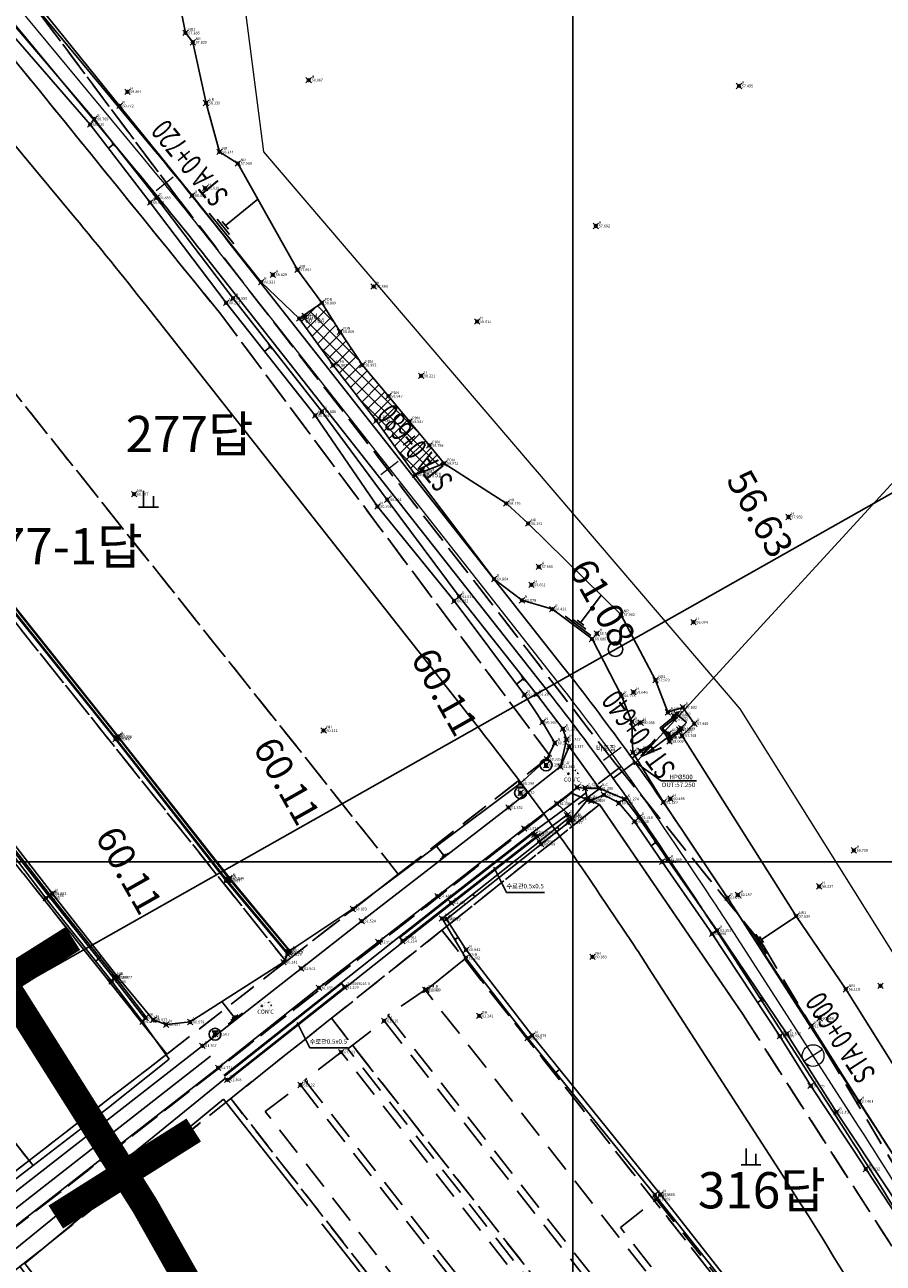
# Model space of a CAD drawing. Extents: x 135382 to 151642, y 439348 to 450146.
# Drawn here: x 139940 to 140034, y 442856 to 442992 of the extents above; entities that cross this region are included whole.
import ezdxf
from ezdxf.enums import TextEntityAlignment as Align

# ---------------------------------------------------------------- set-up
doc = ezdxf.new("R2010")
doc.units = 0
doc.header["$MEASUREMENT"] = 0
doc.header["$PDMODE"] = 35
doc.header["$PDSIZE"] = 0.3
for name, pattern in [('15M2P5', [17.5, 15, -2.5]), ('HIDDEN', [0.375, 0.25, -0.125]), ('HIDDEN2', [4.7625, 3.175, -1.5875])]:
    doc.linetypes.add(name, pattern=pattern)
doc.layers.get('0').update_dxf_attribs({"linetype": 'CONTINUOUS'})
for name, color, linetype in [('!_구조물 텍스트(배수구조물)', 30, 'CONTINUOUS'), ('!_측선', 7, 'CONTINUOUS'), ('!_횡단타점', 7, 'CONTINUOUS'), ('!계획_축제', 240, 'CONTINUOUS'), ('-0계획', 131, 'CONTINUOUS'), ('-0계획영역(횡단반경)', 2, 'CONTINUOUS'), ('A0013110', 1, 'CONTINUOUS'), ('A0023210', 7, 'CONTINUOUS'), ('D0015112', 3, '15M2P5'), ('E0022112', 5, 'CONTINUOUS'), ('TEXT', 7, 'CONTINUOUS'), ('TEXT-도로', 7, 'CONTINUOUS'), ('개거', 32, 'CONTINUOUS'), ('건물', 2, 'CONTINUOUS'), ('관거', 4, 'HIDDEN2'), ('구조물', 7, 'CONTINUOUS'), ('그리드', 18, 'CONTINUOUS'), ('논', 5, 'CONTINUOUS'), ('높이', 5, 'CONTINUOUS'), ("도로-CON'C", 16, 'CONTINUOUS'), ('도로-비포장', 24, 'CONTINUOUS'), ('물선', 5, 'CONTINUOUS'), ('법면', 7, 'CONTINUOUS'), ('지반고', 2, 'CONTINUOUS'), ('지번', 6, 'CONTINUOUS'), ('지시선', 7, 'CONTINUOUS'), ('지적', 30, 'CONTINUOUS'), ('코드', 5, 'CONTINUOUS'), ('콘크리트', 7, 'CONTINUOUS'), ('타점', 7, 'CONTINUOUS'), ('통신주', 2, 'CONTINUOUS'), ('포대', 2, 'CONTINUOUS'), ('현황', 8, 'CONTINUOUS'), ('화력주', 1, 'CONTINUOUS')]:
    doc.layers.add(name, color=color, linetype=linetype)
doc.layers.add('-0센타', color=1, linetype='CONTINUOUS', lineweight=0)
doc.layers.add('포인트', color=7, linetype='CONTINUOUS', lineweight=0)
doc.styles.add('GHD', font='txt')
doc.styles.add('GHS', font='txt')
doc.styles.add('굴림', font='txt')
doc.dimstyles.get("Standard").update_dxf_attribs({"dimtxt": 0.25, "dimasz": 0.18, "dimexe": 0.18, "dimexo": 0.0625, "dimgap": 0.3, "dimtad": 0, "dimtih": 1, "dimtoh": 1, "dimdec": 1, "dimzin": 0, "dimdsep": 46, "dimtxsty": 'Standard', "dimcen": 0.09, "dimclrt": 2, "dimadec": 0, "dimazin": 0, "dimtfac": 1, "dimtdec": 4, "dimtofl": 0, "dimtmove": 0, "dimatfit": 3, "dimfxl": 0, "dimtolj": 1, "dimtzin": 0, "dimarcsym": 0})

# ---------------------------------------------------------------- blocks, each defined once
blk = doc.blocks.new('1234')
at = {"layer": '!계획_축제', "ltscale": 5, "const_width": 3}
blk.add_lwpolyline([(-0.02, 8.98), (-0.02, -9.02)], dxfattribs=at)
blk = doc.blocks.new('423432342234342')
at = {"layer": '포인트', "color": 7}
for p in [(139970.38, 442960.24), (139983.35, 442943.17)]:
    blk.add_point(p, dxfattribs=at)
at = {"layer": '높이', "color": 7}
for s, p in [('60.704', (139970.48, 442959.76)), ('60.751', (139983.45, 442942.69))]:
    blk.add_text(s, height=0.5, dxfattribs=at).set_placement(p, align=Align.MIDDLE_LEFT)
at = {"layer": '코드', "color": 7}
for p in [(139970.48, 442960.24), (139983.45, 442943.17)]:
    blk.add_text('tmd', height=0.5, dxfattribs=at).set_placement(p, align=Align.MIDDLE_LEFT)
blk = doc.blocks.new('통신주')
at = {"layer": '통신주', "linetype": 'Continuous'}
for points in [[(-0.33, 0.34), (0.33, 0.34)], [(0, 0.34), (0, -0.34)]]:
    blk.add_lwpolyline(points, dxfattribs=at)
at = {"layer": '통신주'}
blk.add_circle((0, 0), 0.656, dxfattribs=at)
blk = doc.blocks.new('화력주')
at = {"layer": '화력주', "color": 8}
blk.add_circle((0, 0), 0.656, dxfattribs=at)
at = {"layer": '화력주', "color": 8, "style": 'GHS'}
blk.add_text('E', height=0.875, rotation=359.9998, dxfattribs=at).set_placement((0, 0), align=Align.MIDDLE)
blk = doc.blocks.new('논')
at = {"layer": '논'}
for points in [[(-0.55, -0.76), (-0.55, 1.07)], [(0.55, -0.76), (0.55, 0.46)], [(-1.1, -0.76), (1.1, -0.76)]]:
    blk.add_lwpolyline(points, dxfattribs=at)
blk = doc.blocks.new('콘크리트')
at = {"layer": 'TEXT-도로', "linetype": 'Continuous'}
for p, q in [((-0.79, 0.36, -4.36), (-0.79, 0.36, -4.36)), ((-0.76, 0.62, -4.36), (-0.76, 0.62, -4.36)), ((-0.72, 0.06, -4.36), (-0.72, 0.06, -4.36)), ((-0.61, 0.49, -4.36), (-0.61, 0.49, -4.36)), ((-0.58, 0.31, -4.36), (-0.58, 0.31, -4.36)), ((-0.52, 0.44, -4.36), (-0.52, 0.44, -4.36)), ((-0.52, 0.02, -4.36), (-0.52, 0.02, -4.36)), ((-0.5, 0.62, -4.36), (-0.5, 0.62, -4.36)), ((-0.42, 0.18, -4.36), (-0.33, 0.19, -4.36)), ((-0.42, 0.18, -4.36), (-0.37, 0.13, -4.36)), ((-0.41, 0.21, -4.36), (-0.33, 0.18, -4.36)), ((-0.41, 0.21, -4.36), (-0.4, 0.15, -4.36)), ((-0.39, 0.25, -4.36), (-0.26, 0.26, -4.36)), ((-0.39, 0.25, -4.36), (-0.33, 0.17, -4.36)), ((-0.39, 0.14, -4.36), (-0.33, 0.17, -4.36)), ((-0.37, 0.12, -4.36), (-0.32, 0.18, -4.36)), ((-0.32, 0.16, -4.36), (-0.25, 0.25, -4.36)), ((-0.21, 0.72, -4.36), (-0.21, 0.72, -4.36)), ((-0.17, 0.16, -4.36), (-0.17, 0.16, -4.36)), ((-0.06, 0.46, -4.36), (-0.06, 0.46, -4.36)), ((-0.05, 0.08, -4.36), (-0.05, 0.08, -4.36)), ((-0.01, 0.25, -4.36), (-0.01, 0.25, -4.36)), ((0, 0.57, -4.36), (0, 0.57, -4.36)), ((0.02, 0.54, -4.36), (0.02, 0.54, -4.36)), ((0.28, 0.51, -4.36), (0.28, 0.51, -4.36)), ((0.38, 0.27, -4.36), (0.38, 0.27, -4.36)), ((0.4, 0.61, -4.36), (0.48, 0.57, -4.36)), ((0.4, 0.61, -4.36), (0.41, 0.54, -4.36)), ((0.42, 0.53, -4.36), (0.48, 0.56, -4.36)), ((0.43, 0.1, -4.36), (0.43, 0.1, -4.36)), ((0.51, 0.05, -4.36), (0.51, 0.05, -4.36)), ((0.57, 0.65, -4.36), (0.57, 0.65, -4.36)), ((0.64, 0.27, -4.36), (0.73, 0.27, -4.36)), ((0.64, 0.27, -4.36), (0.68, 0.21, -4.36)), ((0.66, 0.53, -4.36), (0.66, 0.53, -4.36)), ((0.69, 0.2, -4.36), (0.73, 0.26, -4.36)), ((0.76, 0.14, -4.36), (0.76, 0.14, -4.36)), ((-0.3, -0.02, -4.36), (-0.3, -0.02, -4.36)), ((-0.16, -0.16, -4.36), (-0.16, -0.16, -4.36)), ((0.48, -0.12, -4.36), (0.48, -0.12, -4.36))]:
    blk.add_line(p, q, dxfattribs=at)
at = {"layer": 'TEXT-도로', "style": 'GHS'}
blk.add_text("CON'C", height=0.441, rotation=0.0725, dxfattribs=at).set_placement((0.07, -0.66, 58.56), align=Align.CENTER)

msp = doc.modelspace()

# ---------------------------------------------------------------- hatches: boundary and pattern name
at = {"layer": '포대'}
h = msp.add_hatch(dxfattribs=at)
h.set_pattern_fill('ANSI37', color=256, scale=8, style=0)
h.paths.add_polyline_path([(139978.301, 442948.693), (139982.603, 442942.713), (139985.811, 442943.962), (139984.172, 442945.953), (139981.97, 442948.589), (139979.662, 442951.385), (139976.776, 442954.828), (139974.313, 442958.504), (139972.305, 442961.682), (139969.819, 442959.964), (139973.54, 442954.797)])

# ---------------------------------------------------------------- linework, layer by layer
at = {"layer": '!_구조물 텍스트(배수구조물)', "color": 7, "flags": 128}
msp.add_lwpolyline([(140006.749, 442910.697), (140044.527, 442951.855)], dxfattribs=at)
at = {"layer": '!_측선', "color": 150}
msp.add_lwpolyline([(139895.008, 442861.459), (140154.222, 443007.961)], dxfattribs=at)
at = {"layer": '!_횡단타점', "color": 150}
msp.add_circle((140004.71, 442923.46), 0.8, dxfattribs=at)
at = {"layer": '!계획_축제', "ltscale": 5, "const_width": 3, "flags": 128}
msp.add_lwpolyline([(139790.34, 442598.434), (139808.741, 442581.42, 0.3696053), (139873.73, 442578.938), (139918.509, 442614.407, 0.2744639), (139976.844, 442766.987), (139975.114, 442777.028), (139975.114, 442777.028), (139966.736, 442825.672, 0.0983467), (139952.769, 442862.044), (139934.758, 442890.601), (139933.23, 442893.025, 0.0716444), (139864.808, 442973.319), (139789.387, 443039.738, 0.0286517), (139699.256, 443110.375), (139611.356, 443171.476, 0.1800352), (139341.1, 443240.826), (139140.291, 443219.65, 0.1112555), (139119.474, 443212.598), (139114.769, 443209.724)], format="xyb", dxfattribs=at)
at = {"layer": '-0계획', "flags": 128}
for points in [[(140081.056, 442719.777), (140073.907, 442777.301, 0.0408274), (140070.534, 442793.502), (140065.688, 442809.929, 0.0396114), (140059.941, 442824.923), (140059.585, 442825.668, 0.0233219), (140050.712, 442842.228), (140041.867, 442857.035, 0.0085037), (140032.871, 442871.528), (140018.039, 442894.539, 0.0043854), (140016.099, 442897.494), (140012.522, 442902.835, 0.0192514), (139998.876, 442921.608), (139961.936, 442968.518, 0.0063668), (139953.908, 442978.45), (139918.19, 443021.506, 0.0115424)], [(140078.079, 442719.407), (140070.93, 442776.931, 0.0408274), (140067.657, 442792.653), (140062.81, 442809.081, 0.0396114), (140057.233, 442823.631), (140056.877, 442824.376, 0.0233219), (140048.137, 442840.689), (140039.291, 442855.497, 0.0085037), (140030.349, 442869.902), (140015.518, 442892.914, 0.0043854), (140013.606, 442895.824), (140010.029, 442901.165, 0.0192514), (139996.519, 442919.752), (139959.579, 442966.662, 0.0063668), (139951.599, 442976.535), (139915.881, 443019.59, 0.0115424)]]:
    msp.add_lwpolyline(points, format="xyb", dxfattribs=at)
at = {"layer": '-0계획영역(횡단반경)', "flags": 128}
msp.add_lwpolyline([(140069.644, 442718.358), (140062.495, 442775.882, 0.0408274), (140059.504, 442790.248), (140054.658, 442806.675, 0.0396114), (140049.562, 442819.97), (140049.206, 442820.715, 0.0233219), (140040.84, 442836.33), (140031.994, 442851.138, 0.0085037), (140023.205, 442865.298), (140008.373, 442888.309, 0.0043854), (140006.543, 442891.095), (140002.967, 442896.436, 0.0192514), (139989.841, 442914.493), (139952.901, 442961.403, 0.0063668), (139945.057, 442971.108), (139909.339, 443014.163, 0.0115424)], format="xyb", dxfattribs=at)
at = {"layer": '-0센타'}
for p, q in [((139955.883, 442975.581), (139954.025, 442974.061)), ((139980.711, 442944.191), (139978.825, 442942.706)), ((140005.324, 442912.606), (140003.385, 442911.192)), ((140027.53, 442879.261), (140025.513, 442877.96))]:
    msp.add_line(p, q, dxfattribs=at)
at = {"layer": '-0센타', "color": 2, "flags": 128}
msp.add_lwpolyline([(139745.625, 442485.378), (139802.354, 442490.574), (139863.759, 442514.218), (139922.046, 442529.513), (139991.324, 442560.623), (140040.076, 442602.435), (140093.207, 442648.496), (140109.697, 442679.398), (140108.312, 442718.891), (140106.18, 442745.51), (140075.449, 442817.94), (140059.028, 442852.195), (140018.463, 442916.874), (139965.892, 442978.365), (139963.38, 442998.025), (139958.436, 443011.428), (139922.914, 443041.78), (139884.53, 443080.165), (139824.112, 443121.737), (139795.705, 443146.957), (139741.938, 443185.619), (139718.742, 443225.819), (139668.44, 443256.097), (139607.952, 443276.19)], dxfattribs=at)
at = {"layer": '-0센타', "flags": 128}
msp.add_lwpolyline([(140079.567, 442719.592), (140072.418, 442777.116, 0.0408274), (140069.095, 442793.077), (140064.249, 442809.505, 0.0396114), (140058.587, 442824.277), (140058.231, 442825.022, 0.0233219), (140049.425, 442841.459), (140040.579, 442856.266, 0.0085037), (140031.61, 442870.715), (140016.779, 442893.727, 0.0043854), (140014.852, 442896.659), (140011.276, 442902, 0.0192514), (139997.697, 442920.68), (139960.757, 442967.59, 0.0063668), (139952.753, 442977.492), (139917.035, 443020.548, 0.0115424)], format="xyb", dxfattribs=at)
at = {"layer": '-0센타'}
msp.add_circle((140026.521, 442878.611), 1.2, dxfattribs=at)
at = {"layer": 'A0013110', "color": 251}
for points in [[(139810.292, 443027.125), (139782.947, 443006), (139762.71, 442989.743), (139743.741, 442974.784), (139743.463, 442973.598), (139743.567, 442973.039), (139758.794, 442954.571), (139772.205, 442938.052), (139785.874, 442919.853), (139805.62, 442892.112), (139856.582, 442817.967), (139862.25, 442806.767), (139862.77, 442806.031), (139863.233, 442805.817), (139865.032, 442806.048), (139879.911, 442817.813), (139927.311, 442854.884), (139959.119, 442879.694)], [(139960.874, 442877.269), (139929.159, 442852.521), (139881.765, 442815.454), (139866.644, 442803.498), (139866.005, 442802.149), (139865.392, 442800.599), (139865.067, 442799.175), (139865.116, 442795.617), (139865.454, 442781.439), (139864.14, 442766.165), (139862.928, 442742.351), (139862.956, 442740.306), (139863.209, 442733.606), (139866.625, 442701.294), (139867.173, 442688.958), (139867.073, 442686.588), (139865.727, 442678.484), (139865.681, 442678.34), (139869.013, 442671.162)]]:
    msp.add_lwpolyline(points, dxfattribs=at)
at = {"layer": 'A0023210', "color": 251}
msp.add_lwpolyline([(139960.026, 442878.538), (139928.236, 442853.702), (139880.838, 442816.633), (139864.888, 442804.021)], dxfattribs=at)
at = {"layer": 'D0015112', "color": 251}
for points in [[(139952.522, 442882.343), (139955.446, 442878.216), (139948.589, 442872.721), (139940.45, 442866.486), (139876.989, 442945.59), (139877.927, 442947.383)], [(140001.989, 442775.962), (139939.523, 442855.655), (139961.451, 442873.8), (140024.562, 442793.757)]]:
    msp.add_lwpolyline(points, dxfattribs=at)
msp.add_lwpolyline([(139940.45, 442866.486), (139926.638, 442855.905), (139864.2, 442935.273), (139876.989, 442945.59)], close=True, dxfattribs=at)
at = {"layer": 'E0022112', "color": 251}
msp.add_lwpolyline([(139883.357, 442814.354), (139929.38, 442849.896), (139961.663, 442876.127)], dxfattribs=at)
at = {"layer": '개거'}
for points in [[(139996.112, 442902.748), (139986.641, 442895.401), (139981.278, 442891.18), (139980.845, 442891.73), (139986.21, 442895.953), (139995.683, 442903.301)], [(139995.745, 442903.222), (139986.271, 442895.874), (139980.907, 442891.652)], [(139996.051, 442902.827), (139986.579, 442895.48), (139981.216, 442891.259)], [(139961.503, 442876.407), (139974.428, 442886.627)], [(139961.565, 442876.328), (139974.49, 442886.549)], [(139961.875, 442875.936), (139974.801, 442886.157)], [(139974.863, 442886.079), (139961.937, 442875.858)]]:
    msp.add_lwpolyline(points, dxfattribs=at)
at = {"layer": '건물', "linetype": 'HIDDEN2'}
for points in [[(140039.208, 442807.056), (140043.322, 442809.825), (139983.707, 442885.85), (139979.593, 442883.081)], [(140029.807, 442799.917), (140033.815, 442803.01), (139974.429, 442878.99), (139970.421, 442875.897)], [(140029.047, 442799.4), (140025.14, 442796.485), (139966.051, 442872.449), (139969.958, 442875.364)], [(140047.937, 442813.515), (140043.972, 442810.373), (140005.255, 442859.63), (140009.22, 442862.772)]]:
    msp.add_lwpolyline(points, close=True, dxfattribs=at)
msp.add_lwpolyline([(140034.556, 442803.503), (139975.187, 442879.361), (139979.19, 442882.436), (140038.559, 442806.578), (140034.54, 442803.523)], dxfattribs=at)
at = {"layer": '관거', "linetype": 'HIDDEN2'}
msp.add_lwpolyline([(139998.989, 442905.729), (140010.435, 442914.345), (140010.735, 442913.945), (139999.363, 442905.385)], dxfattribs=at)
at = {"layer": '구조물'}
for points in [[(140011.03, 442915.908), (140009.628, 442914.784), (140010.687, 442913.464), (140012.089, 442914.588), (140011.964, 442914.744), (140010.718, 442913.745), (140009.909, 442914.753), (140011.155, 442915.752)], [(139980.845, 442891.73), (139981.278, 442891.18), (139974.863, 442886.079), (139974.428, 442886.627)]]:
    msp.add_lwpolyline(points, close=True, dxfattribs=at)
for points in [[(139998.978, 442905.739), (139995.683, 442903.301), (139996.112, 442902.748), (139999.502, 442905.257)], [(139999.909, 442904.881), (139999.646, 442904.596), (139999.793, 442904.46), (140000.056, 442904.746), (139999.969, 442904.826)]]:
    msp.add_lwpolyline(points, dxfattribs=at)
at = {"layer": '그리드'}
for points in [[(140000, 444500), (140000, 442100)], [(143900, 442900), (138800, 442900)]]:
    msp.add_lwpolyline(points, dxfattribs=at)
at = {"layer": "도로-CON'C"}
msp.add_lwpolyline([(139959.119, 442879.694), (139970.03, 442888.211), (139976.699, 442893.458), (139992.905, 442905.991), (139998.65, 442910.502), (139999.618, 442912.742), (140002.895, 442908.111), (140001.369, 442908.139), (140000.477, 442908.214), (139998.239, 442906.42), (139994.631, 442903.671), (139985.082, 442896.213), (139978.545, 442891.158), (139971.991, 442886.077), (139960.874, 442877.269)], dxfattribs=at)
at = {"layer": '도로-비포장'}
for points in [[(139998.65, 442910.502), (139999.306, 442913.504), (139998.916, 442914.662), (139996.01, 442918.512), (139987.473, 442929.268), (139979.529, 442939.966), (139972.311, 442949.682), (139962.523, 442962.19), (139954.056, 442973.285), (139947.195, 442981.982), (139936.823, 442994.104), (139928.499, 443003.849), (139921.361, 443012.637), (139914.299, 443021.145), (139908.683, 443028.039), (139903.366, 443034.109), (139897.505, 443040.424), (139891.172, 443046.998), (139883.845, 443054.007), (139876.908, 443059.683), (139870.766, 443064.772), (139867.894, 443066.984), (139864.924, 443068.464), (139863.845, 443068.532)], [(139969.819, 442959.964), (139965.621, 442963.987), (139957.985, 442973.535), (139949.989, 442983.431), (139940.592, 442995.076), (139933.684, 443002.58)], [(140048.172, 442846.799), (140042.935, 442856.122), (140037.492, 442864.358), (140031.606, 442873.549), (140026.333, 442881.875), (140017.082, 442896.025), (140010.012, 442906.583), (140006.645, 442912.07), (140006.534, 442915.461), (140005.36, 442918.323), (140002.122, 442924.593), (139997.744, 442927.891), (139994.392, 442928.858), (139991.316, 442931.208), (139982.603, 442942.713), (139978.301, 442948.693), (139973.54, 442954.797), (139969.819, 442959.964)], [(140058.417, 442818.722), (140058.463, 442818.951), (140059.011, 442820.402), (140057.542, 442824.031), (140052.637, 442833.484), (140048.793, 442841.022), (140043.788, 442849.401), (140039.733, 442856.027), (140034.966, 442863.568), (140029.116, 442872.363), (140023.613, 442881.008), (140015.921, 442892.413), (140010.486, 442900.226), (140007.288, 442904.882), (140005.727, 442906.923), (140002.895, 442908.111)]]:
    msp.add_lwpolyline(points, dxfattribs=at)
at = {"layer": '물선'}
msp.add_lwpolyline([(140011.03, 442915.908), (140011.175, 442916.109), (140011.474, 442916.298), (140012.544, 442915.367), (140011.964, 442914.744)], dxfattribs=at)
at = {"layer": '법면'}
for p, q in [((139948.742, 442978.772), (139949.258, 442979.18)), ((139965.253, 442973.122), (139961.657, 442970.245)), ((139965.98, 442956.32), (139966.579, 442956.788)), ((140003.134, 442929.427), (140000.848, 442926.392)), ((139993.796, 442919.597), (139994.501, 442920.157)), ((139950.121, 442912.79), (139950.156, 442912.818)), ((139950.439, 442913.019), (139950.413, 442912.999)), ((139998.519, 442903.538), (139998.32, 442903.787)), ((139984.955, 442901.719), (139985.726, 442900.721)), ((140008.658, 442901.774), (140009.1, 442902.077)), ((139989.192, 442896.144), (139988.996, 442896.392)), ((139965.594, 442893.291), (139965.654, 442893.341)), ((139965.942, 442893.585), (139965.9, 442893.55)), ((140024.671, 442893.949), (140020.817, 442891.429)), ((139987.365, 442891.648), (139987.036, 442891.45)), ((139947.346, 442889.019), (139947.617, 442889.234)), ((139947.972, 442889.581), (139947.817, 442889.458)), ((140020.395, 442884.469), (140020.911, 442884.817)), ((139961.28, 442884.567), (139962.594, 442882.884)), ((139998.527, 442877.09), (139998.166, 442876.797))]:
    msp.add_line(p, q, dxfattribs=at)
for points in [[(139949.127, 442979.471), (139949.511, 442978.985)], [(139949.193, 442979.325), (139949.384, 442979.082)], [(139949.21, 442979.24), (139949.306, 442979.119)], [(139962.586, 442968.213), (139959.878, 442971.598)], [(139962.121, 442969.229), (139960.768, 442970.922)], [(139961.995, 442969.822), (139961.318, 442970.668)], [(139966.43, 442957.126), (139966.871, 442956.562)], [(139966.505, 442956.957), (139966.725, 442956.675)], [(139966.524, 442956.859), (139966.635, 442956.718)], [(140002.007, 442924.958), (139999.15, 442927.11)], [(140001.427, 442925.675), (139999.999, 442926.751)], [(140001.205, 442926.123), (140000.491, 442926.661)], [(139994.321, 442920.555), (139994.848, 442919.891)], [(139994.411, 442920.356), (139994.675, 442920.024)], [(139994.435, 442920.24), (139994.567, 442920.074)], [(139950.147, 442912.838), (139950.173, 442912.805)], [(139950.152, 442912.828), (139950.165, 442912.811)], [(139950.153, 442912.822), (139950.159, 442912.814)], [(139950.419, 442912.984), (139950.4, 442913.009)], [(139950.416, 442912.992), (139950.407, 442913.004)], [(139950.415, 442912.996), (139950.411, 442913.002)], [(139998.179, 442903.723), (139998.413, 442903.911)], [(139998.249, 442903.755), (139998.366, 442903.849)], [(139998.29, 442903.764), (139998.349, 442903.811)], [(140009.009, 442902.321), (140009.295, 442901.905)], [(140009.055, 442902.199), (140009.197, 442901.991)], [(140009.064, 442902.129), (140009.136, 442902.025)], [(139986.287, 442900.966), (139985.348, 442900.24)], [(139986.007, 442900.844), (139985.537, 442900.48)], [(139985.844, 442900.812), (139985.609, 442900.63)], [(139988.856, 442896.329), (139989.089, 442896.514)], [(139988.926, 442896.361), (139989.043, 442896.453)], [(139988.967, 442896.369), (139989.025, 442896.415)], [(139965.637, 442893.375), (139965.684, 442893.319)], [(139965.645, 442893.358), (139965.669, 442893.33)], [(139965.648, 442893.348), (139965.659, 442893.334)], [(139965.912, 442893.526), (139965.879, 442893.566)], [(139965.906, 442893.538), (139965.889, 442893.558)], [(139965.904, 442893.545), (139965.896, 442893.555)], [(140021.366, 442889.842), (140019.583, 442892.569)], [(140021.091, 442890.636), (140020.2, 442891.999)], [(140021.039, 442891.088), (140020.593, 442891.77)], [(139987.09, 442891.271), (139986.904, 442891.581)], [(139987.063, 442891.361), (139986.97, 442891.515)], [(139987.059, 442891.411), (139987.013, 442891.488)], [(139947.548, 442889.387), (139947.75, 442889.132)], [(139947.582, 442889.311), (139947.683, 442889.183)], [(139947.592, 442889.266), (139947.642, 442889.202)], [(139947.857, 442889.371), (139947.741, 442889.517)], [(139947.837, 442889.414), (139947.779, 442889.487)], [(139947.832, 442889.44), (139947.803, 442889.476)], [(140020.808, 442885.101), (140021.136, 442884.615)], [(140020.86, 442884.959), (140021.024, 442884.716)], [(140020.87, 442884.878), (140020.952, 442884.757)], [(139963.541, 442883.304), (139961.957, 442882.068)], [(139963.067, 442883.094), (139962.275, 442882.476)], [(139962.792, 442883.039), (139962.396, 442882.73)], [(139998.261, 442876.593), (139997.985, 442876.933)], [(139998.213, 442876.695), (139998.075, 442876.865)], [(139998.2, 442876.755), (139998.131, 442876.84)]]:
    msp.add_lwpolyline(points, dxfattribs=at)
at = {"layer": '지적', "linetype": 'HIDDEN', "ltscale": 12}
for points in [[(140078.179, 442717.934), (140077.298, 442726.64), (140076.217, 442753.543), (140071.739, 442783.744), (140068.442, 442797.073), (140065.471, 442806.402), (140061.948, 442817.431), (140055.46, 442829.811), (140046.765, 442846.401), (140038.592, 442861.238), (140021.002, 442890.786), (140004.652, 442910.904), (139956.283, 442973.412), (139920.105, 443021.811)], [(139920.105, 443021.811), (139956.283, 442973.412), (140004.652, 442910.904), (140021.002, 442890.786), (140038.592, 442861.238), (140046.765, 442846.401), (140055.46, 442829.811), (140061.948, 442817.431), (140065.471, 442806.402), (140068.442, 442797.073), (140071.739, 442783.744), (140076.217, 442753.543), (140077.298, 442726.64), (140078.179, 442717.934)], [(139933.592, 442862.071), (139940.007, 442867.031), (139955.2, 442878.777), (139968.356, 442889.002), (139980.745, 442898.63), (139997.504, 442911.653), (139961.154, 442960.427), (139935.459, 442992.112)], [(140073.655, 442710.157), (140075.025, 442727.775), (140074.069, 442735.796), (140070.954, 442765.525), (140068.589, 442781.42), (140062.464, 442803.577), (140061.233, 442806.402), (140058.273, 442813.198), (140056.755, 442819.18), (140052.43, 442828.606), (140037.645, 442853.773), (140018.771, 442883.171), (140002.963, 442906.329), (139999.833, 442907.572), (139870.214, 442806.402), (139861.474, 442799.479), (139858.726, 442792.641), (139862.556, 442790.928), (139859.916, 442768.772), (139857.346, 442756.862), (139857.797, 442748.476), (139859.554, 442743.358), (139854.937, 442737.931), (139858.02, 442708.579)]]:
    msp.add_lwpolyline(points, dxfattribs=at)
for points in [[(139980.745, 442898.63), (139917.702, 442977.739), (139935.459, 442992.112), (139961.154, 442960.427), (139997.504, 442911.653)], [(139980.745, 442898.63), (139968.356, 442889.002), (139905.431, 442967.805), (139917.702, 442977.739)], [(139968.356, 442889.002), (139955.2, 442878.777), (139892.634, 442957.444), (139905.431, 442967.805)], [(139955.2, 442878.777), (139940.007, 442867.031), (139877.155, 442945.006), (139892.634, 442957.444)], [(139940.007, 442867.031), (139933.592, 442862.071), (139870.657, 442939.784), (139877.155, 442945.006)], [(140002.963, 442906.329), (139985.552, 442892.447), (139973.362, 442882.727), (139962.246, 442873.863), (139938.985, 442855.312), (139915.182, 442836.301), (139905.516, 442828.423), (139891.278, 442817.19), (139883.088, 442810.728), (139870.528, 442800.821), (139867.305, 442798.278), (139864.15, 442794.643), (139862.556, 442790.928), (139858.726, 442792.641), (139861.474, 442799.479), (139870.214, 442806.402), (139999.833, 442907.572)], [(140056.755, 442819.18), (140048.286, 442812.609), (139985.552, 442892.447), (140002.963, 442906.329), (140018.771, 442883.171), (140037.645, 442853.773), (140052.43, 442828.606)], [(140048.286, 442812.609), (140035.815, 442802.933), (139973.362, 442882.727), (139985.552, 442892.447)], [(140035.815, 442802.933), (140024.559, 442794.198), (139962.246, 442873.863), (139973.362, 442882.727)], [(140024.559, 442794.198), (140000.742, 442775.715), (139938.985, 442855.312), (139962.246, 442873.863)]]:
    msp.add_lwpolyline(points, close=True, dxfattribs=at)
at = {"layer": '콘크리트'}
msp.add_lwpolyline([(140001.369, 442908.139), (140001.636, 442906.825), (139999.969, 442904.826), (139998.239, 442906.42)], dxfattribs=at)
at = {"layer": '타점'}
for p in [(139957.254, 442991.485), (139958.057, 442990.448), (139970.855, 442986.271), (140018.343, 442985.629), (139950.848, 442984.99), (139949.989, 442983.431), (139959.526, 442983.748), (139947.195, 442981.982), (139946.741, 442981.376), (139961.01, 442978.355), (139963.039, 442977.079), (139957.985, 442973.535), (139959.421, 442974.359), (139953.36, 442972.761), (139954.056, 442973.285), (140002.553, 442970.173), (139969.612, 442965.333), (139965.621, 442963.987), (139966.897, 442964.793), (139978.023, 442963.505), (139961.736, 442961.692), (139962.523, 442962.19), (139972.305, 442961.682), (139969.819, 442959.964), (139974.313, 442958.504), (139989.449, 442959.626), (139973.54, 442954.797), (139976.776, 442954.828), (139983.265, 442953.626), (139979.662, 442951.385), (139971.567, 442949.248), (139972.311, 442949.682), (139978.301, 442948.693), (139981.97, 442948.589), (139984.172, 442945.953), (139985.811, 442943.962), (139982.603, 442942.713), (139951.599, 442940.577), (139978.446, 442939.207), (139979.529, 442939.966), (139992.669, 442939.553), (140023.8, 442938.055), (139995.082, 442937.326), (139996.256, 442932.559), (139991.316, 442931.208), (139995.435, 442930.568), (139986.918, 442928.788), (139987.473, 442929.268), (139994.392, 442928.858), (139997.744, 442927.891), (140005.315, 442927.287), (140013.328, 442926.436), (140002.122, 442924.593), (140002.651, 442925.202), (140009.138, 442920.05), (140006.689, 442918.715), (139994.68, 442918.416), (139996.01, 442918.512), (140005.36, 442918.323), (140010.499, 442916.496), (140011.175, 442916.109), (140011.474, 442916.298), (140012.136, 442917.044), (139996.659, 442915.401), (139998.916, 442914.662), (140006.534, 442915.461), (140007.489, 442915.354), (140011.155, 442915.752), (140011.757, 442914.578), (140011.964, 442914.744), (140013.411, 442915.246), (139949.536, 442913.539), (139949.676, 442913.686), (139949.809, 442913.817), (139972.503, 442914.479), (139999.306, 442913.504), (140010.585, 442914.145), (140010.681, 442913.281), (140010.718, 442913.745), (140012.082, 442913.92), (139998.022, 442913.112), (139999.618, 442912.742), (140006.645, 442912.07), (140007.49, 442912.237), (139997.053, 442910.682), (139997.134, 442911.319), (139998.65, 442910.502), (139994.19, 442908.648), (140000.477, 442908.214), (140001.369, 442908.139), (140002.895, 442908.111), (139994.239, 442907.615), (139998.239, 442906.42), (140001.636, 442906.825), (140002.022, 442906.747), (140003.422, 442907.38), (140005.079, 442906.489), (140005.727, 442906.923), (140010.012, 442906.583), (140010.797, 442906.963), (139992.905, 442905.991), (139999.367, 442905.157), (139994.631, 442903.671), (139999.505, 442904.32), (139999.646, 442904.596), (139999.969, 442904.826), (140006.828, 442904.444), (140007.288, 442904.882), (139995.757, 442902.968), (139996.051, 442902.827), (139996.31, 442902.252), (139996.505, 442901.941), (140031.022, 442901.26), (140009.866, 442900.012), (140010.486, 442900.226), (139962.14, 442898.185), (139961.751, 442897.887), (139961.958, 442898.025), (140027.193, 442897.286), (139941.853, 442895.984), (139942.253, 442896.263), (139942.562, 442896.479), (139985.082, 442896.213), (139986.579, 442895.48), (140017.082, 442896.025), (140018.206, 442896.361), (139975.72, 442894.79), (139976.699, 442893.458), (139985.57, 442893.752), (139986.061, 442893.662), (140024.645, 442893.987), (140015.383, 442892.059), (140015.921, 442892.413), (139968.654, 442890.001), (139968.773, 442890.16), (139978.545, 442891.158), (139981.216, 442891.259), (139988.242, 442890.293), (139968.071, 442888.922), (139968.518, 442889.795), (139988.204, 442889.379), (140002.187, 442889.501), (139949.401, 442887.242), (139949.801, 442887.249), (139970.03, 442888.211), (139949.115, 442886.776), (139971.991, 442886.077), (139974.801, 442886.157), (139983.707, 442885.85), (139983.863, 442885.862), (140030.138, 442885.926), (140033.952, 442886.315), (139952.522, 442882.343), (139952.834, 442882.776), (139953.705, 442882.545), (139955.134, 442882.027), (139957.774, 442882.318), (139979.19, 442882.436), (139989.683, 442882.989), (140026.333, 442881.875), (140027.248, 442882.721), (139960.515, 442880.969), (139995.023, 442880.541), (139995.522, 442880.811), (140022.851, 442880.75), (140023.613, 442881.008), (139959.119, 442879.694), (139974.429, 442878.99), (139960.874, 442877.269), (139961.875, 442875.936), (139969.958, 442875.364), (140026.259, 442875.267), (140031.606, 442873.549), (140029.116, 442872.363), (140032.35, 442866.093), (140009.056, 442863.243), (140009.22, 442862.772), (140009.691, 442863.267)]:
    msp.add_point(p, dxfattribs=at)
at = {"layer": '포대'}
msp.add_lwpolyline([(139982.603, 442942.713), (139985.811, 442943.962), (139984.172, 442945.953), (139981.97, 442948.589), (139979.662, 442951.385), (139976.776, 442954.828), (139974.313, 442958.504), (139972.305, 442961.682), (139969.819, 442959.964)], dxfattribs=at)
at = {"layer": '현황'}
for points in [[(139972.305, 442961.682), (139969.612, 442965.333), (139963.039, 442977.079), (139961.01, 442978.355), (139959.526, 442983.748), (139958.057, 442990.448), (139957.254, 442991.485), (139956.222, 442996.641), (139957.325, 442997.013), (139959.117, 442998.368), (139952.409, 443003.276), (139954.692, 443004.628), (139957.251, 443007.029), (139957.542, 443009.24), (139955.579, 443012.158), (139953.518, 443012.753), (139950.656, 443011.483), (139948.525, 443009.474), (139946.789, 443014.752), (139940.581, 443012.219), (139932.667, 443019.405), (139923.456, 443036.825), (139916.781, 443042.347)], [(139975.719, 442894.789), (139994.19, 442908.648), (139997.134, 442911.319), (139998.022, 442913.112), (139996.659, 442915.401), (139994.68, 442918.416), (139986.918, 442928.788), (139978.446, 442939.207), (139971.567, 442949.248), (139961.736, 442961.692), (139953.36, 442972.761), (139946.741, 442981.376), (139936.349, 442993.309), (139935.833, 442993.718)], [(139934.34, 442991.691), (139905.895, 442969.053), (139913.178, 442959.743), (139924.49, 442945.57), (139937.462, 442929.359), (139949.809, 442913.817), (139962.14, 442898.185), (139968.773, 442890.16), (139975.72, 442894.79)], [(139968.518, 442889.795), (139961.751, 442897.887), (139949.536, 442913.539), (139937.103, 442929.053), (139924.184, 442945.237), (139912.887, 442959.473), (139905.493, 442968.806), (139892.741, 442958.913), (139898.131, 442952.629), (139904.97, 442944.061), (139914.114, 442932.412), (139923.108, 442921.154), (139936.239, 442904.579), (139942.562, 442896.479), (139949.801, 442887.249), (139953.705, 442882.545), (139955.134, 442882.027), (139957.774, 442882.318), (139968.071, 442888.922), (139968.518, 442889.795)], [(139952.522, 442882.343), (139949.115, 442886.776), (139941.853, 442895.984), (139935.556, 442904.234), (139922.553, 442920.787), (139913.448, 442932.037), (139904.243, 442943.725), (139897.723, 442951.927), (139892.324, 442958.597), (139887.237, 442954.283), (139877.927, 442947.383)], [(140064.886, 442823.528), (140065.403, 442827.954), (140064.507, 442831.075), (140059.983, 442835.41), (140056.164, 442844.672), (140047.118, 442861.1), (140038.933, 442871.924), (140030.138, 442885.926), (140024.645, 442893.987), (140012.082, 442913.92), (140012.082, 442913.92), (140013.411, 442915.246), (140012.136, 442917.044), (140010.499, 442916.496), (140009.138, 442920.05), (140005.315, 442927.287), (139995.082, 442937.326), (139992.669, 442939.553), (139985.811, 442943.962)], [(140001.636, 442906.825), (140002.022, 442906.747), (140003.422, 442907.38), (140005.079, 442906.489), (140006.828, 442904.444), (140009.866, 442900.012), (140015.383, 442892.059), (140022.851, 442880.75), (140026.259, 442875.267), (140032.35, 442866.093), (140036.94, 442859.125), (140041.776, 442850.778)], [(139988.204, 442889.379), (139985.57, 442893.752), (139996.31, 442902.252), (139999.764, 442905.015)], [(140029.131, 442838.487), (140009.691, 442863.267), (139995.522, 442880.811), (139988.242, 442890.293), (139986.061, 442893.662), (139996.505, 442901.941), (139999.742, 442904.508)], [(139983.863, 442885.862), (139988.204, 442889.379), (139995.023, 442880.541), (140009.056, 442863.243), (140028.884, 442838.291), (140040.635, 442823.405), (140049.019, 442812.841), (140035.558, 442802.813), (140026.798, 442795.519), (139970.722, 442751.313)]]:
    msp.add_lwpolyline(points, dxfattribs=at)
for points in [[(139912.901, 442959.543), (139924.204, 442945.333), (139937.204, 442929.11), (139949.558, 442913.593), (139961.841, 442897.931), (139968.539, 442889.905), (139968.769, 442890.097), (139962.075, 442898.119), (139949.794, 442913.779), (139937.438, 442929.298), (139924.438, 442945.521), (139913.137, 442959.729), (139905.548, 442969.443), (139905.312, 442969.259)], [(139897.771, 442952.546), (139904.619, 442944.033), (139913.96, 442932.338), (139922.893, 442921.039), (139935.871, 442904.559), (139942.332, 442896.325), (139949.48, 442887.304), (139952.913, 442882.837), (139952.755, 442882.715), (139949.322, 442887.18), (139942.174, 442896.201), (139935.713, 442904.435), (139922.735, 442920.915), (139913.804, 442932.214), (139904.463, 442943.907), (139897.617, 442952.42), (139892.33, 442958.781), (139892.484, 442958.909)]]:
    msp.add_lwpolyline(points, close=True, dxfattribs=at)

# ---------------------------------------------------------------- block references
at = {"layer": '!계획_축제', "rotation": 122.2397061567285}
for p in [(139937.191, 442886.744), (139950.528, 442865.599)]:
    msp.add_blockref('1234', p, dxfattribs=at)
at = {"linetype": 'Continuous'}
msp.add_blockref('423432342234342', (0, 0), dxfattribs=at)
msp.add_blockref('423432342234342', (0, 0), dxfattribs=at)
at = {"layer": 'TEXT-도로'}
for p in [(139999.852, 442909.518, 8.631), (139966.022, 442883.899, 8.631)]:
    msp.add_blockref('콘크리트', p, dxfattribs=at)
at = {"layer": '논'}
for p in [(139953.178, 442939.882), (140019.669, 442867.298)]:
    msp.add_blockref('논', p, dxfattribs=at)
at = {"layer": '통신주'}
msp.add_blockref('통신주', (139960.515, 442880.969), dxfattribs=at)
at = {"layer": '화력주'}
for p in [(139997.053, 442910.682), (139994.239, 442907.615)]:
    msp.add_blockref('화력주', p, dxfattribs=at)

# ---------------------------------------------------------------- texts
at = {"layer": '!_횡단타점', "color": 150}
for s, p in [('56.63', (140016.865, 442942.15)), ('61.08', (139999.453, 442932.309)), ('60.11', (139982.042, 442922.469)), ('60.11', (139964.63, 442912.628)), ('60.11', (139947.219, 442902.788))]:
    msp.add_text(s, height=3, rotation=299.47415, dxfattribs=at).set_placement(p)
at = {"layer": '-0센타', "width": 0.7}
for s, rotation, p in [('STA 0+720', 129.2817, (139956.812, 442976.34)), ('STA 0+680', 128.21917, (139981.653, 442944.933)), ('STA 0+640', 126.11468, (140006.293, 442913.314)), ('STA 0+600', 122.80259, (140028.539, 442879.911))]:
    msp.add_text(s, height=2.4, rotation=rotation, dxfattribs=at).set_placement(p, align=Align.TOP_CENTER)
at = {"layer": 'TEXT', "style": 'GHD'}
for s, p in [('HP%%C500', (140011.955, 442909.295)), ('OUT:57.250', (140011.662, 442908.428)), ('수로관0.5x0.5', (139994.741, 442897.249)), ('수로관0.5x0.5', (139973.03, 442880.098))]:
    msp.add_text(s, height=0.5, dxfattribs=at).set_placement(p, align=Align.MIDDLE)
at = {"layer": 'TEXT-도로', "style": 'GHS'}
msp.add_text('비포장', height=0.6, dxfattribs=at).set_placement((140003.682, 442912.564), align=Align.MIDDLE_CENTER)
at = {"layer": '지반고'}
for s, p in [('57.285', (139957.564, 442991.335)), ('57.829', (139958.367, 442990.298)), ('58.087', (139971.165, 442986.121)), ('59.891', (139951.158, 442984.84)), ('57.495', (140018.653, 442985.48)), ('60.772', (139950.299, 442983.281)), ('58.139', (139959.836, 442983.598)), ('60.769', (139947.505, 442981.832)), ('60.136', (139947.051, 442981.226)), ('58.244', (139961.32, 442978.205)), ('57.969', (139963.349, 442976.929)), ('60.856', (139958.295, 442973.385)), ('60.019', (139959.731, 442974.209)), ('60.080', (139953.67, 442972.611)), ('60.839', (139954.366, 442973.135)), ('57.692', (140002.863, 442970.023)), ('57.891', (139969.911, 442965.192)), ('60.921', (139965.931, 442963.837)), ('59.829', (139967.207, 442964.643)), ('57.883', (139978.333, 442963.355)), ('60.287', (139962.046, 442961.542)), ('60.950', (139962.833, 442962.04)), ('58.889', (139972.615, 442961.532)), ('60.713', (139970.129, 442959.814)), ('58.809', (139974.623, 442958.354)), ('58.014', (139989.759, 442959.476)), ('60.867', (139973.85, 442954.647)), ('58.992', (139977.086, 442954.678)), ('58.221', (139983.575, 442953.476)), ('58.947', (139979.972, 442951.235)), ('60.414', (139971.877, 442949.098)), ('60.886', (139972.621, 442949.532)), ('60.736', (139978.611, 442948.543)), ('58.847', (139982.28, 442948.439)), ('58.798', (139984.482, 442945.803)), ('58.972', (139986.121, 442943.812)), ('60.868', (139982.913, 442942.563)), ('60.187', (139951.909, 442940.427)), ('60.904', (139979.839, 442939.816)), ('58.176', (139992.979, 442939.403)), ('60.391', (139978.756, 442939.057)), ('57.969', (140024.11, 442937.905)), ('58.191', (139995.392, 442937.176)), ('57.955', (139996.555, 442932.418)), ('60.864', (139991.626, 442931.058)), ('59.651', (139995.745, 442930.418)), ('60.252', (139987.228, 442928.638)), ('61.033', (139987.783, 442929.118)), ('60.878', (139994.702, 442928.708)), ('60.412', (139998.054, 442927.741)), ('57.982', (140005.614, 442927.146)), ('58.074', (140013.638, 442926.286)), ('60.686', (140002.432, 442924.443)), ('59.514', (140002.961, 442925.052)), ('57.923', (140009.448, 442919.9)), ('60.305', (139994.99, 442918.266)), ('61.204', (139996.32, 442918.362)), ('60.713', (140005.67, 442918.173)), ('59.646', (140006.999, 442918.565)), ('57.983', (140010.809, 442916.346)), ('57.429', (140011.485, 442915.959)), ('57.342', (140011.784, 442916.148)), ('57.832', (140012.446, 442916.894)), ('60.363', (139996.969, 442915.251)), ('60.927', (140006.844, 442915.311)), ('60.055', (140007.799, 442915.204)), ('57.232', (140011.465, 442915.602)), ('57.266', (140012.274, 442914.594)), ('57.949', (140013.721, 442915.096)), ('60.046', (139949.846, 442913.389)), ('60.165', (139949.986, 442913.536)), ('60.058', (139950.119, 442913.667)), ('60.111', (139972.813, 442914.329)), ('61.293', (139999.226, 442914.512)), ('61.312', (139999.616, 442913.354)), ('57.250', (140010.895, 442913.995)), ('58.409', (140011.028, 442913.595)), ('57.286', (140012.067, 442914.428)), ('57.768', (140012.392, 442913.77)), ('60.371', (139998.332, 442912.962)), ('61.337', (139999.928, 442912.592)), ('61.137', (140006.955, 442911.92)), ('60.382', (140007.8, 442912.087)), ('58.009', (140010.98, 442913.14)), ('60.295', (139997.363, 442910.532)), ('60.335', (139997.444, 442911.169)), ('61.344', (139998.96, 442910.352)), ('60.298', (139994.5, 442908.498)), ('61.336', (140000.787, 442908.064)), ('61.336', (140001.679, 442907.989)), ('61.288', (140003.205, 442907.961)), ('60.752', (139994.549, 442907.465)), ('61.285', (140001.946, 442906.675)), ('60.929', (140002.332, 442906.597)), ('60.984', (140003.732, 442907.23)), ('60.954', (140005.389, 442906.339)), ('61.274', (140006.037, 442906.773)), ('61.129', (140010.322, 442906.433)), ('60.495', (140011.107, 442906.813)), ('61.352', (139993.215, 442905.841)), ('61.336', (139998.549, 442906.27)), ('61.030', (139999.677, 442905.007)), ('60.957', (139999.815, 442904.17)), ('61.219', (139999.956, 442904.446)), ('61.371', (140000.279, 442904.676)), ('60.930', (140007.138, 442904.294)), ('61.316', (140007.598, 442904.732)), ('61.374', (139994.941, 442903.521)), ('60.456', (139996.067, 442902.818)), ('61.012', (139996.361, 442902.677)), ('61.066', (139996.62, 442902.102)), ('60.909', (139996.815, 442901.791)), ('58.759', (140031.332, 442901.11)), ('60.893', (140010.176, 442899.862)), ('61.369', (140010.796, 442900.076)), ('60.057', (139962.061, 442897.737)), ('60.167', (139962.268, 442897.875)), ('60.034', (139962.45, 442898.035)), ('58.237', (140027.503, 442897.136)), ('60.088', (139942.163, 442895.834)), ('60.258', (139942.563, 442896.113)), ('59.992', (139942.872, 442896.329)), ('61.485', (139985.392, 442896.063)), ('61.218', (140017.392, 442895.875)), ('60.197', (140018.516, 442896.211)), ('60.093', (139976.03, 442894.64)), ('61.180', (139986.889, 442895.33)), ('61.524', (139977.009, 442893.308)), ('61.215', (139985.88, 442893.602)), ('60.929', (139986.371, 442893.512)), ('57.820', (140024.955, 442893.837)), ('60.898', (140015.693, 442891.909)), ('61.353', (140016.231, 442892.263)), ('60.147', (139969.083, 442890.01)), ('61.553', (139978.855, 442891.008)), ('61.214', (139981.526, 442891.109)), ('60.942', (139988.552, 442890.143)), ('60.141', (139968.381, 442888.772)), ('60.126', (139968.828, 442889.645)), ('60.219', (139968.964, 442889.851)), ('61.202', (139988.514, 442889.229)), ('60.883', (140002.497, 442889.351)), ('61.641', (139970.34, 442888.061)), ('60.145', (139949.425, 442886.626)), ('60.286', (139949.711, 442887.092)), ('59.977', (139950.111, 442887.099)), ('61.655', (139972.301, 442885.927)), ('61.259', (139975.111, 442886.007)), ('61.063', (139984.017, 442885.7)), ('61.010', (139984.173, 442885.712)), ('58.118', (140030.448, 442885.776)), ('60.161', (139952.832, 442882.193)), ('60.342', (139953.144, 442882.626)), ('60.073', (139954.015, 442882.395)), ('60.067', (139955.444, 442881.877)), ('60.079', (139958.084, 442882.168)), ('61.115', (139979.5, 442882.286)), ('61.241', (139989.993, 442882.839)), ('60.696', (140027.558, 442882.571)), ('61.507', (139960.825, 442880.819)), ('61.270', (139995.333, 442880.391)), ('60.979', (139995.832, 442880.661)), ('60.894', (140023.161, 442880.6)), ('61.547', (140023.923, 442880.858)), ('61.427', (140026.643, 442881.725)), ('61.767', (139959.429, 442879.544)), ('61.123', (139974.739, 442878.84)), ('61.772', (139961.184, 442877.119)), ('61.308', (139962.185, 442875.786)), ('61.122', (139970.268, 442875.214)), ('60.795', (140026.569, 442875.117)), ('61.495', (140029.426, 442872.213)), ('61.461', (140031.916, 442873.399)), ('60.832', (140032.66, 442865.943)), ('61.119', (140009.366, 442863.093)), ('61.169', (140009.53, 442862.622)), ('60.888', (140010.001, 442863.117))]:
    msp.add_text(s, height=0.3, dxfattribs=at).set_placement(p)
at = {"layer": '지번', "linetype": 'HIDDEN', "style": '굴림'}
for s, p in [('277답', (139957.703, 442943.967)), ('277-1답', (139943.021, 442931.574)), ('316답', (140020.86, 442860.497))]:
    msp.add_text(s, height=4, dxfattribs=at).set_placement(p, align=Align.BOTTOM_CENTER)
at = {"layer": '코드'}
for s, p in [('NR1', (139957.564, 442991.725)), ('NR', (139958.367, 442990.688)), ('H', (139971.165, 442986.511)), ('H', (140018.653, 442985.87)), ('H', (139951.158, 442985.23)), ('R', (139950.299, 442983.671)), ('NR', (139959.836, 442983.988)), ('N', (139947.051, 442981.616)), ('R', (139947.505, 442982.222)), ('NR', (139961.32, 442978.595)), ('NR', (139963.349, 442977.319)), ('R', (139954.366, 442973.525)), ('R', (139958.295, 442973.775)), ('H', (139959.731, 442974.599)), ('N', (139953.67, 442973.001)), ('H', (140002.863, 442970.413)), ('NR', (139969.922, 442965.573)), ('R', (139965.931, 442964.227)), ('H', (139967.207, 442965.033)), ('R', (139962.833, 442962.43)), ('H', (139978.333, 442963.745)), ('N', (139962.046, 442961.932)), ('PDN', (139972.615, 442961.922)), ('R-PD', (139970.129, 442960.204)), ('H', (139989.759, 442959.866)), ('PDN', (139974.623, 442958.744)), ('R-PD', (139973.85, 442955.037)), ('PDN', (139977.086, 442955.068)), ('H', (139983.575, 442953.866)), ('PDN', (139979.972, 442951.625)), ('N', (139971.877, 442949.488)), ('R', (139972.621, 442949.922)), ('R-PD', (139978.611, 442948.933)), ('PDN', (139982.28, 442948.829)), ('PDN', (139984.482, 442946.193)), ('PDN', (139986.121, 442944.202)), ('R-PD', (139982.913, 442942.953)), ('NH', (139951.909, 442940.817)), ('N', (139978.756, 442939.447)), ('R', (139979.839, 442940.206)), ('NR', (139992.979, 442939.793)), ('H', (140024.11, 442938.295)), ('NR', (139995.392, 442937.566)), ('H', (139996.555, 442932.808)), ('R', (139991.626, 442931.448)), ('H', (139995.745, 442930.808)), ('N', (139987.228, 442929.028)), ('R', (139987.783, 442929.508)), ('R', (139994.702, 442929.098)), ('R', (139998.054, 442928.131)), ('NR', (140005.614, 442927.536)), ('H', (140013.638, 442926.676)), ('R', (140002.432, 442924.833)), ('H', (140002.961, 442925.442)), ('NR1', (140009.448, 442920.29)), ('N', (139994.99, 442918.656)), ('R', (139996.32, 442918.752)), ('H', (140006.999, 442918.955)), ('R', (140005.67, 442918.563)), ('R', (140012.446, 442917.284)), ('R-NR1', (140010.809, 442916.736)), ('O', (140011.465, 442915.992)), ('S', (140011.485, 442916.349)), ('S', (140011.784, 442916.538)), ('NH', (139972.813, 442914.719)), ('N', (139996.969, 442915.641)), ('R', (139999.226, 442914.902)), ('R', (140006.844, 442915.701)), ('H', (140007.799, 442915.594)), ('O', (140012.067, 442914.818)), ('S', (140012.274, 442914.984)), ('R', (140013.721, 442915.486)), ('N', (139949.846, 442913.779)), ('NK', (139949.986, 442913.926)), ('N', (139950.119, 442914.057)), ('N', (139998.332, 442913.352)), ('R', (139999.616, 442913.744)), ('HP', (140010.895, 442914.385)), ('NR', (140010.98, 442913.53)), ('O', (140011.028, 442913.985)), ('NR1', (140012.392, 442914.16)), ('C', (139999.928, 442912.982)), ('R', (140006.955, 442912.31)), ('H', (140007.8, 442912.477)), ('E', (139997.363, 442910.922)), ('N', (139997.444, 442911.559)), ('C-R', (139998.96, 442910.742)), ('N', (139994.5, 442908.888)), ('E', (139994.549, 442907.855)), ('C', (140000.787, 442908.454)), ('C-CC', (140001.679, 442908.379)), ('R-C', (140003.205, 442908.351)), ('C-CC', (139998.549, 442906.66)), ('CC', (140001.946, 442907.065)), ('N-', (140002.332, 442906.987)), ('N', (140003.732, 442907.62)), ('N', (140005.389, 442906.729)), ('R', (140006.037, 442907.163)), ('R', (140010.322, 442906.823)), ('H', (140011.107, 442907.203)), ('C', (139993.215, 442906.231)), ('SL', (139999.677, 442905.397)), ('CC', (140000.279, 442905.066)), ('R', (140007.598, 442905.122)), ('C', (139994.941, 442903.911)), ('N-', (139999.815, 442904.56)), ('GU02-', (139999.956, 442904.836)), ('N', (140007.138, 442904.684)), ('H', (139996.067, 442903.208)), ('SU0505-SL', (139996.361, 442903.067)), ('NS---', (139996.62, 442902.492)), ('N', (139996.815, 442902.181)), ('H', (140031.332, 442901.5)), ('N', (140010.176, 442900.252)), ('R', (140010.796, 442900.466)), ('NK', (139962.268, 442898.265)), ('N', (139962.45, 442898.425)), ('N', (139962.061, 442898.127)), ('H', (140027.503, 442897.526)), ('N', (139942.163, 442896.224)), ('NK', (139942.563, 442896.503)), ('N', (139942.872, 442896.719)), ('C', (139985.392, 442896.453)), ('SU', (139986.889, 442895.72)), ('R', (140017.392, 442896.265)), ('H', (140018.516, 442896.601)), ('N', (139976.03, 442895.03)), ('NR1', (140024.955, 442894.227)), ('C', (139977.009, 442893.698)), ('NS', (139985.88, 442893.992)), ('N', (139986.371, 442893.902)), ('C', (139978.855, 442891.398)), ('SL-SU', (139981.526, 442891.499)), ('N', (140015.693, 442892.299)), ('R', (140016.231, 442892.653)), ('N', (139968.828, 442890.035)), ('NK', (139968.964, 442890.241)), ('N', (139969.083, 442890.4)), ('N', (139988.552, 442890.533)), ('N', (139968.381, 442889.162)), ('NS-B', (139988.514, 442889.619)), ('NH', (140002.497, 442889.741)), ('NK', (139949.711, 442887.482)), ('N', (139950.111, 442887.489)), ('C', (139970.34, 442888.451)), ('N', (139949.425, 442887.016)), ('C', (139972.301, 442886.317)), ('SU0505015-0', (139975.111, 442886.397)), ('VH', (139984.017, 442886.09)), ('VH-B', (139984.173, 442886.102)), ('NR1', (140030.448, 442886.166)), ('BH', (139989.993, 442883.229)), ('N', (139952.832, 442882.583)), ('NK', (139953.144, 442883.016)), ('N', (139954.015, 442882.785)), ('N', (139955.444, 442882.267)), ('N', (139958.084, 442882.558)), ('VH', (139979.5, 442882.676)), ('R', (140026.643, 442882.115)), ('H', (140027.558, 442882.961)), ('T', (139960.825, 442881.209)), ('B', (139995.333, 442880.781)), ('N', (139995.832, 442881.051)), ('N', (140023.161, 442880.99)), ('R', (140023.923, 442881.248)), ('C', (139959.429, 442879.934)), ('VH', (139974.739, 442879.23)), ('C', (139961.184, 442877.509)), ('SU', (139962.185, 442876.176)), ('VH', (139970.268, 442875.604)), ('N', (140026.569, 442875.507)), ('R', (140031.916, 442873.789)), ('R-', (140029.426, 442872.603)), ('N', (140032.66, 442866.333)), ('B', (140009.366, 442863.483)), ('VH', (140009.53, 442863.012)), ('N', (140010.001, 442863.507))]:
    msp.add_text(s, height=0.3, dxfattribs=at).set_placement(p)

# ---------------------------------------------------------------- leaders
at = {"layer": '지시선'}
for points in [[(140006.643, 442911.163), (140009.738, 442908.932), (140013.647, 442908.932)], [(139991.299, 442899.421), (139992.702, 442896.611), (139996.877, 442896.611)], [(139969.588, 442882.269), (139970.991, 442879.46), (139975.167, 442879.46)]]:
    msp.add_leader(points, dimstyle='Standard', override={"dimasz": 0.5, "dimexo": 0.063, "dimgap": 0.09, "dimtad": 0, "dimzin": 8}, dxfattribs=at)

doc.saveas('drawing.dxf')
